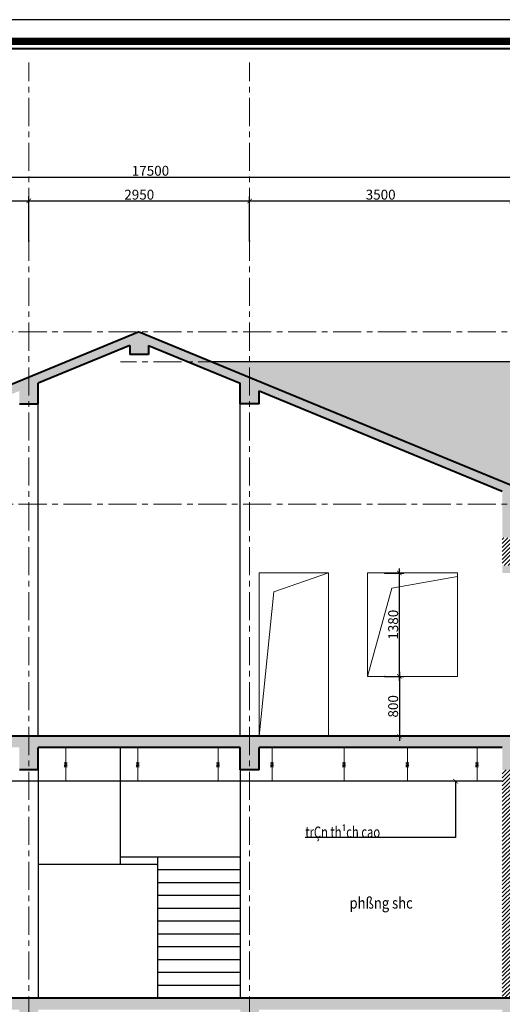
# Model space of a CAD drawing. Units: millimetres. Extents: x 908178 to 1128552, y -102240 to -54183.
# Drawn here: x 981533 to 987980, y -93781 to -80631 of the extents above; entities that cross this region are included whole.
import ezdxf
from ezdxf.enums import TextEntityAlignment as Align

# ---------------------------------------------------------------- set-up
doc = ezdxf.new("R2010")
doc.units = ezdxf.units.MM
doc.header["$MEASUREMENT"] = 0
doc.linetypes.add('CENTER', pattern=[2, 1.25, -0.25, 0.25, -0.25])
doc.layers.get('0').update_dxf_attribs({"lineweight": 25})
doc.layers.add('DWGSHARE.com-Defpoints-DWGSHARE.com', color=7, linetype='Continuous', plot=False)
for name, color, linetype, lineweight in [('DWGSHARE.com-hacth-DWGSHARE.com', 250, 'Continuous', 9), ('DWGSHARE.com-HATCH-DWGSHARE.com', 250, 'Continuous', 9), ('DWGSHARE.com-KichThuoc-DWGSHARE.com', 250, 'Continuous', 20), ('DWGSHARE.com-NET THAY-DWGSHARE.com', 253, 'Continuous', 20), ('DWGSHARE.com-NETMANH-DWGSHARE.com', 251, 'Continuous', 5), ('DWGSHARE.com-Text-DWGSHARE.com', 4, 'Continuous', 25), ('DWGSHARE.com-thay-DWGSHARE.com', 2, 'Continuous', 25), ('DWGSHARE.com-truc-DWGSHARE.com', 5, 'CENTER', 9), ('DWGSHARE.com-Tuong-DWGSHARE.com', 1, 'Continuous', 40)]:
    doc.layers.add(name, color=color, linetype=linetype, lineweight=lineweight)
doc.styles.add('1-100a', font='txt', dxfattribs={"width": 0.85, "height": 200})
doc.styles.add('SIM', font='vnsimli.shx', dxfattribs={"width": 0.75})
doc.dimstyles.new('0.6', dxfattribs={"dimscale": 0.6, "dimtxt": 220, "dimasz": 100, "dimexe": 100, "dimexo": 0, "dimgap": 30, "dimtad": 1, "dimdec": 0, "dimlfac": -1, "dimrnd": 1, "dimzin": 9, "dimdsep": 46, "dimtxsty": 'SIM', "dimblk": 'ARCHTICK', "dimcen": 100, "dimdle": 100, "dimclrd": 256, "dimclre": 256, "dimclrt": 4, "dimadec": 0, "dimazin": 0, "dimtfac": 1, "dimtdec": 0, "dimtix": 1, "dimtmove": 0, "dimatfit": 3, "dimldrblk": 'ARCHTICK', "dimfxl": 1, "dimtolj": 1, "dimtzin": 12, "dimarcsym": 0})
pattern_1 = [(50, (457415.243, -165130.103), (71.726018, -6.2752135), [7.5, -82.5]), (355, (457415.24, -165130.1), (-13.875133, 75.219213), [6, -66]), (100.4514, (457421.22, -165130.626), (57.850938, 68.943954), [6.374019, -70.114211]), (46.1842, (457415.24, -165110.1), (106.724105, -16.551901), [11.25, -123.75]), (96.6356, (457424.14, -165111.48), (93.46627, 97.411787), [9.561029, -105.1713]), (351.1842, (457415.24, -165110.1), (93.466195, 97.41186), [9, -99]), (21, (457425.243, -165115.103), (59.690705, -40.261889), [7.5, -82.5]), (326, (457425.24, -165115.1), (24.331533, 72.515005), [6, -66]), (71.4514, (457430.22, -165118.46), (84.022263, 32.25305), [6.374019, -70.114211]), (37.5, (457415.243, -165130.103), (1.2159855, 33.2893854), [0, -65.2, 0, -67, 0, -66.25]), (7.5, (457415.243, -165130.103), (26.3069537, 39.4411712), [0, -38.2, 0, -63.7, 0, -25.25]), (327.5, (457392.943, -165130.103), (53.3822436, -2.2554872), [0, -25, 0, -78, 0, -103.5]), (317.5, (457382.943, -165130.103), (58.318617, 10.0104982), [0, -32.5, 0, -51.8, 0, -73.5]), (45, (457415.243, -165130.103), (-30.0520382, 30.0520382), []), (45, (457415.243, -165117.853), (-30.0520382, 30.0520382), [])]

# ---------------------------------------------------------------- blocks, each defined once
blk = doc.blocks.new('khung ten tran 1')
at = {"color": 5, "const_width": 136}
blk.add_lwpolyline([(41603, -29300), (41603, -397), (2575, -397), (2575, -29300)], close=True, dxfattribs=at)
at = {"layer": 'DWGSHARE.com-Defpoints-DWGSHARE.com'}
blk.add_lwpolyline([(0, 0), (0, -29697), (42000, -29697), (42000, 0)], close=True, dxfattribs=at)
at = {"layer": 'DWGSHARE.com-Tuong-DWGSHARE.com'}
blk.add_lwpolyline([(41466, -29163), (41466, -534), (2713, -534), (2713, -29163)], close=True, dxfattribs=at)
blk = doc.blocks.new('_ArchTick')
at = {"color": 0, "linetype": 'ByBlock', "const_width": 0.15}
blk.add_lwpolyline([(-0.5, -0.5), (0.5, 0.5)], dxfattribs=at)
blk = doc.blocks.new('*D745')
at = {"layer": 'DWGSHARE.com-Defpoints-DWGSHARE.com', "color": 0, "transparency": 16777216}
for p in [(981655, -83052), (978155, -83589), (981655, -83589)]:
    blk.add_point(p, dxfattribs=at)
at = {"layer": 'DWGSHARE.com-KichThuoc-DWGSHARE.com', "lineweight": -2, "transparency": 16777216}
for p, q in [((978095, -83052), (981715, -83052)), ((978155, -83589), (978155, -82992)), ((981655, -83589), (981655, -82992))]:
    blk.add_line(p, q, dxfattribs=at)
at = {"layer": 'DWGSHARE.com-KichThuoc-DWGSHARE.com', "lineweight": -2, "transparency": 16777216, "xscale": 60, "yscale": 60, "zscale": 60, "rotation": 180}
blk.add_blockref('_ArchTick', (978155, -83052), dxfattribs=at)
at = {"layer": 'DWGSHARE.com-KichThuoc-DWGSHARE.com', "lineweight": -2, "transparency": 16777216, "xscale": 60, "yscale": 60, "zscale": 60}
blk.add_blockref('_ArchTick', (981655, -83052), dxfattribs=at)
at = {"layer": 'DWGSHARE.com-KichThuoc-DWGSHARE.com', "color": 4, "transparency": 16777216, "insert": (979905, -82968), "char_height": 132, "attachment_point": 5, "style": 'SIM'}
blk.add_mtext('\\A1;3500', dxfattribs=at)
blk = doc.blocks.new('*D746')
at = {"layer": 'DWGSHARE.com-Defpoints-DWGSHARE.com', "color": 0, "transparency": 16777216}
for p in [(984605, -83052), (981655, -83589), (984605, -83589)]:
    blk.add_point(p, dxfattribs=at)
at = {"layer": 'DWGSHARE.com-KichThuoc-DWGSHARE.com', "lineweight": -2, "transparency": 16777216}
for p, q in [((981595, -83052), (984665, -83052)), ((981655, -83589), (981655, -82992)), ((984605, -83589), (984605, -82992))]:
    blk.add_line(p, q, dxfattribs=at)
at = {"layer": 'DWGSHARE.com-KichThuoc-DWGSHARE.com', "lineweight": -2, "transparency": 16777216, "xscale": 60, "yscale": 60, "zscale": 60, "rotation": 180}
blk.add_blockref('_ArchTick', (981655, -83052), dxfattribs=at)
at = {"layer": 'DWGSHARE.com-KichThuoc-DWGSHARE.com', "lineweight": -2, "transparency": 16777216, "xscale": 60, "yscale": 60, "zscale": 60}
blk.add_blockref('_ArchTick', (984605, -83052), dxfattribs=at)
at = {"layer": 'DWGSHARE.com-KichThuoc-DWGSHARE.com', "color": 4, "transparency": 16777216, "insert": (983130, -82968), "char_height": 132, "attachment_point": 5, "style": 'SIM'}
blk.add_mtext('\\A1;2950', dxfattribs=at)
blk = doc.blocks.new('*D747')
at = {"layer": 'DWGSHARE.com-Defpoints-DWGSHARE.com', "color": 0, "transparency": 16777216}
for p in [(988105, -83052), (984605, -83589), (988105, -83589)]:
    blk.add_point(p, dxfattribs=at)
at = {"layer": 'DWGSHARE.com-KichThuoc-DWGSHARE.com', "lineweight": -2, "transparency": 16777216}
for p, q in [((984545, -83052), (988165, -83052)), ((984605, -83589), (984605, -82992)), ((988105, -83589), (988105, -82992))]:
    blk.add_line(p, q, dxfattribs=at)
at = {"layer": 'DWGSHARE.com-KichThuoc-DWGSHARE.com', "lineweight": -2, "transparency": 16777216, "xscale": 60, "yscale": 60, "zscale": 60, "rotation": 180}
blk.add_blockref('_ArchTick', (984605, -83052), dxfattribs=at)
at = {"layer": 'DWGSHARE.com-KichThuoc-DWGSHARE.com', "lineweight": -2, "transparency": 16777216, "xscale": 60, "yscale": 60, "zscale": 60}
blk.add_blockref('_ArchTick', (988105, -83052), dxfattribs=at)
at = {"layer": 'DWGSHARE.com-KichThuoc-DWGSHARE.com', "color": 4, "transparency": 16777216, "insert": (986355, -82968), "char_height": 132, "attachment_point": 5, "style": 'SIM'}
blk.add_mtext('\\A1;3500', dxfattribs=at)
blk = doc.blocks.new('*D752')
at = {"layer": 'DWGSHARE.com-Defpoints-DWGSHARE.com', "color": 0, "transparency": 16777216}
for p in [(992030, -82733), (974530, -83569), (992030, -83569)]:
    blk.add_point(p, dxfattribs=at)
at = {"layer": 'DWGSHARE.com-KichThuoc-DWGSHARE.com', "lineweight": -2, "transparency": 16777216}
for p, q in [((974530, -83569), (974530, -82673)), ((992030, -83569), (992030, -82673)), ((974470, -82733), (992090, -82733))]:
    blk.add_line(p, q, dxfattribs=at)
at = {"layer": 'DWGSHARE.com-KichThuoc-DWGSHARE.com', "lineweight": -2, "transparency": 16777216, "xscale": 60, "yscale": 60, "zscale": 60, "rotation": 180}
blk.add_blockref('_ArchTick', (974530, -82733), dxfattribs=at)
at = {"layer": 'DWGSHARE.com-KichThuoc-DWGSHARE.com', "lineweight": -2, "transparency": 16777216, "xscale": 60, "yscale": 60, "zscale": 60}
blk.add_blockref('_ArchTick', (992030, -82733), dxfattribs=at)
at = {"layer": 'DWGSHARE.com-KichThuoc-DWGSHARE.com', "color": 4, "transparency": 16777216, "insert": (983280, -82649), "char_height": 132, "attachment_point": 5, "style": 'SIM'}
blk.add_mtext('\\A1;17500', dxfattribs=at)
blk = doc.blocks.new('*D833')
at = {"layer": 'DWGSHARE.com-Defpoints-DWGSHARE.com', "color": 0, "transparency": 16777216}
for p in [(986413, -88021), (986606, -88021), (986413, -89401)]:
    blk.add_point(p, dxfattribs=at)
at = {"layer": 'DWGSHARE.com-KichThuoc-DWGSHARE.com', "lineweight": -2, "transparency": 16777216}
for p, q in [((986606, -89461), (986606, -87961)), ((986413, -88021), (986666, -88021)), ((986413, -89401), (986666, -89401))]:
    blk.add_line(p, q, dxfattribs=at)
at = {"layer": 'DWGSHARE.com-KichThuoc-DWGSHARE.com', "lineweight": -2, "transparency": 16777216, "xscale": 60, "yscale": 60, "zscale": 60}
for p, rotation in [((986606, -88021), 90), ((986606, -89401), 270)]:
    blk.add_blockref('_ArchTick', p, dxfattribs=dict(at, rotation=rotation))
at = {"layer": 'DWGSHARE.com-KichThuoc-DWGSHARE.com', "color": 4, "transparency": 16777216, "insert": (986522, -88711), "char_height": 132, "attachment_point": 5, "rotation": 90, "style": 'SIM'}
blk.add_mtext('\\A1;1380', dxfattribs=at)
blk = doc.blocks.new('*D834')
at = {"layer": 'DWGSHARE.com-Defpoints-DWGSHARE.com', "color": 0, "transparency": 16777216}
for p in [(986413, -89401), (986413, -90201), (986606, -90201)]:
    blk.add_point(p, dxfattribs=at)
at = {"layer": 'DWGSHARE.com-KichThuoc-DWGSHARE.com', "lineweight": -2, "transparency": 16777216}
for p, q in [((986413, -89401), (986666, -89401)), ((986606, -89341), (986606, -90261)), ((986413, -90201), (986666, -90201))]:
    blk.add_line(p, q, dxfattribs=at)
at = {"layer": 'DWGSHARE.com-KichThuoc-DWGSHARE.com', "lineweight": -2, "transparency": 16777216, "xscale": 60, "yscale": 60, "zscale": 60}
for p, rotation in [((986606, -89401), 90), ((986606, -90201), 270)]:
    blk.add_blockref('_ArchTick', p, dxfattribs=dict(at, rotation=rotation))
at = {"layer": 'DWGSHARE.com-KichThuoc-DWGSHARE.com', "color": 4, "transparency": 16777216, "insert": (986522, -89801), "char_height": 132, "attachment_point": 5, "rotation": 90, "style": 'SIM'}
blk.add_mtext('\\A1;800', dxfattribs=at)

msp = doc.modelspace()

# ---------------------------------------------------------------- hatches: boundary and pattern name
at = {"layer": 'DWGSHARE.com-hacth-DWGSHARE.com'}
h = msp.add_hatch(dxfattribs=at)
h.set_pattern_fill('BT-01', color=256, scale=10, style=0, pattern_type=2)
h.set_pattern_definition(pattern_1)
h.paths.add_polyline_path([(992030.2, -97600.6), (991905.2, -97600.6), (991905.2, -97700.6), (992030.2, -97700.6)])
h.paths.add_polyline_path([(991905.2, -97600.6), (991780.2, -97600.6), (991780.2, -97700.6), (991905.2, -97700.6)])
h.paths.add_polyline_path([(990160.2, -91420.6), (990020.2, -91420.6), (990020.2, -91520.6), (990160.2, -91520.6)])
h.paths.add_polyline_path([(992100.4, -94630.6), (991780.2, -94630.6), (991780.2, -94780.6), (992030.2, -94780.6), (992030.2, -94730.6), (992100.4, -94730.6)])
h.paths.add_polyline_path([(974780.2, -91420.6), (974530.2, -91420.6), (974530.2, -91520.6), (974780.2, -91520.6)])
h.paths.add_polyline_path([(976940.2, -91420.6), (976800.2, -91420.6), (976800.2, -91520.6), (976940.2, -91520.6)])
h.paths.add_polyline_path([(992080.7, -90550.6), (992030.2, -90550.6), (992030.2, -90650.6), (992080.7, -90650.6)])
h.paths.add_polyline_path([(992150.4, -90930.6), (991780.2, -90930.6), (991780.2, -91080.6), (992030.2, -91080.6), (992030.2, -91030.6), (992150.4, -91030.6)])
h.paths.add_polyline_path([(976940.2, -87920.6), (976800.2, -87920.6), (976800.2, -88020.6), (976940.2, -88020.6)])
h.paths.add_polyline_path([(974780.2, -87920.6), (974530.2, -87920.6), (974530.2, -88020.6), (974780.2, -88020.6)])
h.paths.add_polyline_path([(992030.2, -90200.6), (991780.2, -90200.6), (991780.2, -90350.6), (991780.2, -90650.6), (992030.2, -90650.6)])
h.paths.add_polyline_path([(988230.2, -86900.6), (983130.2, -84800.6), (978030.2, -86900.6), (978030.2, -87100.6), (974780.2, -87100.6), (974780.2, -86900.6), (974530.2, -86900.6), (974530.2, -87250.6), (978280.2, -87250.6), (978280.2, -86927.5), (981530.2, -85589.2), (981530.2, -85759.4), (981780.2, -85759.4), (981780.2, -85486.3), (983005.2, -84981.9), (983005.2, -85100.6), (983255.2, -85100.6), (983255.2, -84981.9), (984480.2, -85486.3), (984480.2, -85759.4), (984730.2, -85759.4), (984730.2, -85589.2), (987980.2, -86927.5), (987980.2, -87550.6), (991780.2, -87550.6), (992080.7, -87550.6), (992080.7, -87450.6), (992030.2, -87450.6), (992030.2, -87130.6), (992030.2, -87100.6), (991780.2, -87100.6), (991780.2, -87400.6), (988230.2, -87400.6)])
h.paths.add_polyline_path([(988230.2, -87920.6), (987980.2, -87920.6), (987980.2, -88020.6), (988230.2, -88020.6)])
h.paths.add_polyline_path([(972730.2, -97880.6), (972980.2, -97880.6), (972980.2, -97780.6), (972730.2, -97780.6)])
h.paths.add_polyline_path([(974530.2, -97880.6), (974780.2, -97880.6), (974780.2, -97780.6), (974530.2, -97780.6)])
h.paths.add_polyline_path([(975730.2, -97700.6), (975980.2, -97700.6), (975980.2, -97600.6), (975730.2, -97600.6)])
h.paths.add_polyline_path([(978030.2, -97700.6), (978280.2, -97700.6), (978280.2, -97600.6), (978030.2, -97600.6)])
h.paths.add_polyline_path([(981530.2, -97700.6), (981780.2, -97700.6), (981780.2, -97600.6), (981530.2, -97600.6)])
h.paths.add_polyline_path([(984480.2, -97700.6), (984730.2, -97700.6), (984730.2, -97600.6), (984480.2, -97600.6)])
h.paths.add_polyline_path([(987980.2, -97700.6), (988230.2, -97700.6), (988230.2, -97600.6), (987980.2, -97600.6)])
h.paths.add_polyline_path([(992030.2, -97600.6), (992030.2, -97704.2), (994319.8, -98125.6), (994705.2, -98125.6)])
h = msp.add_hatch(dxfattribs=at)
h.set_pattern_fill('BT-01', color=256, scale=10, style=0, pattern_type=2)
h.set_pattern_definition(pattern_1)
h.paths.add_polyline_path([(992180.2, -93700.6), (992030.2, -93700.6), (992030.2, -93800.6), (992180.2, -93800.6)])
h.paths.add_polyline_path([(988230.2, -94100.6), (988230.2, -93730.6), (988120.2, -93730.6), (988120.2, -93700.6), (976800.2, -93700.6), (976800.2, -93730.6), (974780.2, -93730.6), (974780.2, -93700.6), (972730.2, -93700.6), (972730.2, -94150.6), (972980.2, -94150.6), (972980.2, -93850.6), (974530.2, -93850.6), (974530.2, -94150.6), (974780.2, -94150.6), (974780.2, -93850.6), (976800.2, -93850.6), (976800.2, -94150.6), (977050.2, -94150.6), (977050.2, -93850.6), (978030.2, -93850.6), (978030.2, -94150.6), (978280.2, -94150.6), (978280.2, -93850.6), (981530.2, -93850.6), (981530.2, -94150.6), (981780.2, -94150.6), (981780.2, -93850.6), (984480.2, -93850.6), (984480.2, -94150.6), (984730.2, -94150.6), (984730.2, -93850.6), (987980.2, -93850.6), (987980.2, -94100.6)])
h.paths.add_polyline_path([(992030.2, -94200.6), (992030.2, -93700.6), (990020.2, -93700.6), (990020.2, -94100.6), (990270.2, -94100.6), (990270.2, -93850.6), (991780.2, -93850.6), (991780.2, -94200.6)])
h.paths.add_polyline_path([(992180.1, -90300.6), (992030.1, -90300.6), (992030.1, -90200.6), (992180.1, -90200.6)])
h.paths.add_polyline_path([(992180.2, -87200.6), (992030.2, -87200.6), (992030.2, -87100.6), (992180.2, -87100.6)])
h = msp.add_hatch(dxfattribs=at)
h.set_pattern_fill('ANSI31', color=256, scale=300, style=0)
h.set_pattern_definition([(45, (457415.243, -165130.103), (-26.5165043, 26.5165043), [])])
h.paths.add_polyline_path([(972730.2, -95390.6), (972680.2, -95390.6), (972680.2, -95470.6), (972730.2, -95470.6)])
h.paths.add_polyline_path([(992125.7, -90400.6), (992145.7, -90400.6), (992145.7, -90340.6), (992180.2, -90340.6), (992180.2, -90300.6), (992030.2, -90300.6), (992030.2, -90550.6), (992080.7, -90550.6), (992080.7, -90515.6), (992080.7, -90435.6), (992125.7, -90435.6)])
h.paths.add_polyline_path([(992145.7, -87240.6), (992180.2, -87240.6), (992180.2, -87200.6), (992030.2, -87200.6), (992030.2, -87450.6), (992080.7, -87450.6), (992080.7, -87415.6), (992080.7, -87335.6), (992125.7, -87335.6), (992125.7, -87300.6), (992145.7, -87300.6)])
h.paths.add_polyline_path([(992145.7, -93840.6), (992180.2, -93840.6), (992180.2, -93800.6), (992030.2, -93800.6), (992030.2, -94200.6), (992080.7, -94200.6), (992080.7, -94160.6), (992095.7, -94160.6), (992095.7, -94140.6), (992115.7, -94140.6), (992115.7, -94100.6), (992080.7, -94100.6), (992080.7, -94015.6), (992080.7, -93935.6), (992125.7, -93935.6), (992125.7, -93900.6), (992145.7, -93900.6)])
h.paths.add_polyline_path([(992030.1, -90080.6), (992000.1, -90080.6), (992000.1, -90030.6), (991975.1, -90030.6), (991975.1, -89980.3), (991905.2, -89980.3), (991905.2, -90200.6), (992030.1, -90200.6)])
h.paths.add_polyline_path([(991905.2, -89980.3), (991835.1, -89980.3), (991835.1, -90030.6), (991810.1, -90030.6), (991810.1, -90080.6), (991780.1, -90080.6), (991780.1, -90200.6), (991905.2, -90200.6)])
h.paths.add_polyline_path([(975980.2, -93850.6), (975730.2, -93850.6), (975730.2, -97600.6), (975980.2, -97600.6)])
h.paths.add_polyline_path([(974780.2, -87250.6), (974530.2, -87250.6), (974530.2, -87820.6), (974430.2, -87820.6), (974430.2, -87920.6), (974780.2, -87920.6)])
h.paths.add_polyline_path([(976940.2, -87250.6), (976800.2, -87250.6), (976800.2, -87920.6), (976940.2, -87920.6)])
h.paths.add_polyline_path([(988230.2, -87550.6), (987980.2, -87550.6), (987980.2, -87920.6), (988230.2, -87920.6)])
h.paths.add_polyline_path([(992030.2, -90650.6), (991780.2, -90650.6), (991780.2, -90930.6), (992030.2, -90930.6), (992030.2, -90870.5)])
h.paths.add_polyline_path([(992230.2, -90870.5), (992030.2, -90870.5), (992030.2, -90930.6), (992150.4, -90930.6), (992150.4, -91000.6, 0.371464), (992176.8, -90977.5, -0.3512834), (992203, -90935.4), (992210.5, -90935.4), (992210.5, -90915.7), (992230.2, -90915.7)])
h.paths.add_polyline_path([(990160.2, -90350.6), (990020.2, -90350.6), (990020.2, -91420.6), (990160.2, -91420.6)])
h.paths.add_polyline_path([(992030.2, -93130.8), (992150.4, -93130.8), (992150.4, -93100.7, 0.371464), (992176.8, -93077.6, -0.3512834), (992203, -93035.6), (992210.5, -93035.6), (992210.5, -93015.9), (992230.2, -93015.9), (992230.2, -92970.6), (992030.2, -92970.6), (992030.2, -92920.6), (991780.2, -92920.6), (991780.2, -93700.6), (992030.2, -93700.6)])
h.paths.add_polyline_path([(992030.2, -94200.6), (991780.2, -94200.6), (991780.2, -94630.6), (992030.2, -94630.6), (992030.2, -94570.5)])
h.paths.add_polyline_path([(992180.2, -94570.5), (992030.2, -94570.5), (992030.2, -94630.6), (992100.4, -94630.6), (992100.4, -94700.6, 0.371464), (992126.8, -94677.5, -0.3512834), (992153, -94635.4), (992160.5, -94635.4), (992160.5, -94615.7), (992180.2, -94615.7)])
h.paths.add_polyline_path([(988120.2, -90650.6), (987980.2, -90650.6), (987980.2, -93700.6), (988120.2, -93700.6)])
h.paths.add_polyline_path([(976940.2, -90550.6), (976800.2, -90550.6), (976800.2, -91420.6), (976940.2, -91420.6)])
h.paths.add_polyline_path([(974780.2, -88620.6), (974530.2, -88620.6), (974530.2, -90200.6), (974780.2, -90200.6)])
h.paths.add_polyline_path([(974780.2, -90550.6), (974530.2, -90550.6), (974530.2, -91320.6), (974780.2, -91320.6)])
h.paths.add_polyline_path([(974780.2, -91320.6), (974430.2, -91320.6), (974430.2, -91420.6), (974780.2, -91420.6)])
h.paths.add_polyline_path([(974780.2, -92120.6), (974530.2, -92120.6), (974530.2, -93700.6), (974780.2, -93700.6)])
h.paths.add_polyline_path([(972980.2, -96170.6), (972730.2, -96170.6), (972730.2, -97780.6), (972980.2, -97780.6)])
h.paths.add_polyline_path([(972730.2, -95470.6), (972980.2, -95470.6), (972980.2, -94150.6), (972730.2, -94150.6)])
h = msp.add_hatch(dxfattribs=at)
h.set_pattern_fill('BT-01', color=256, scale=10, style=0, pattern_type=2)
h.set_pattern_definition([(50, (974530.22, -90650.626), (71.72602, -6.27521), [7.5, -82.5]), (355, (974530.22, -90650.626), (-13.87513, 75.2192), [6, -66]), (100.4514, (974536.2, -90651.15), (57.85094, 68.94395), [6.37402, -70.1142]), (46.1842, (974530.22, -90630.626), (106.7241, -16.5519), [11.25, -123.75]), (96.6356, (974539.12, -90632), (93.4663, 97.4118), [9.561, -105.1713]), (351.1842, (974530.22, -90630.63), (93.4662, 97.41186), [9, -99]), (21, (974540.22, -90635.626), (59.6907, -40.26189), [7.5, -82.5]), (326, (974540.22, -90635.626), (24.33153, 72.515), [6, -66]), (71.4514, (974545.2, -90638.98), (84.02226, 32.25305), [6.37402, -70.1142]), (37.5, (974530.223, -90650.626), (1.215986, 33.289385), [0, -65.2, 0, -67, 0, -66.25]), (7.5, (974530.223, -90650.626), (26.306954, 39.44117), [0, -38.2, 0, -63.7, 0, -25.25]), (327.5, (974507.923, -90650.626), (53.382244, -2.255487), [0, -25, 0, -78, 0, -103.5]), (317.5, (974497.923, -90650.626), (58.31862, 10.0105), [0, -32.5, 0, -51.8, 0, -73.5]), (45, (974530.223, -90650.626), (-30.05204, 30.05204), []), (45, (974530.223, -90638.376), (-30.05204, 30.05204), [])])
h.paths.add_polyline_path([(981780.2, -90200.6), (976800.2, -90200.6), (976800.2, -90230.6), (974780.2, -90230.6), (974780.2, -90200.6), (974530.2, -90200.6), (974530.2, -90550.6), (974780.2, -90550.6), (974780.2, -90350.6), (976800.2, -90350.6), (976800.2, -90550.6), (977050.2, -90550.6), (977050.2, -90350.6), (978030.2, -90350.6), (978030.2, -90650.6), (978280.2, -90650.6), (978280.2, -90350.6), (981530.2, -90350.6), (981530.2, -90650.6), (981780.2, -90650.6), (981780.2, -90350.6), (984480.2, -90350.6), (984480.2, -90650.6), (984730.2, -90650.6), (984730.2, -90350.6), (987980.2, -90350.6), (987980.2, -90650.6), (988230.2, -90650.6), (988230.2, -90350.6), (991780.2, -90350.6), (991780.2, -90650.6), (992030.2, -90650.6), (992080.7, -90650.6), (992080.7, -90550.6), (992030.2, -90550.6), (992030.2, -90200.6), (991780.2, -90200.6), (991780.2, -90230.6), (988230.2, -90230.6), (988230.2, -90200.6)])
at = {"layer": 'DWGSHARE.com-HATCH-DWGSHARE.com'}
h = msp.add_hatch(dxfattribs=at)
h.set_pattern_fill('AR-RSHKE', color=256, scale=15, style=0)
h.set_pattern_definition([(0, (984101.65, -86900.63), (382.5, 180), [90, -75, 105, -45, 135, -60]), (0, (984191.65, -86893.13), (382.5, 180), [75, -285, 60, -90]), (0, (984371.65, -86911.88), (382.5, 180), [45, -465]), (90, (984101.65, -86900.63), (-127.5, 180), [172.5, -547.5]), (90, (984191.65, -86900.63), (-127.5, 180), [168.75, -551.25]), (90, (984266.65, -86900.63), (-127.5, 180), [157.5, -562.5]), (90, (984371.65, -86911.88), (-127.5, 180), [172.5, -547.5]), (90, (984416.65, -86911.88), (-127.5, 180), [172.5, -547.5]), (90, (984551.65, -86900.63), (-127.5, 180), [165, -555])])
h.paths.add_polyline_path([(992830.2, -85200.6), (984101.7, -85200.6), (988230.2, -86900.6), (992830.2, -86900.6)])

# ---------------------------------------------------------------- linework, layer by layer
at = {"layer": 'DWGSHARE.com-NET THAY-DWGSHARE.com'}
msp.add_lwpolyline([(984730.2, -90200.6), (984730.2, -88020.6), (985660.2, -88020.6), (985660.2, -90200.6)], dxfattribs=at)
msp.add_lwpolyline([(986180.2, -88020.6), (987380.2, -88020.6), (987380.2, -89400.6), (986180.2, -89400.6)], close=True, dxfattribs=at)
at = {"layer": 'DWGSHARE.com-NETMANH-DWGSHARE.com'}
for p, q in [((984926.2, -88274.1), (985660.2, -88020.6)), ((986506, -88223.6), (987380.2, -88068.6)), ((986180.2, -89400.6), (986506, -88223.6)), ((984730.2, -90200.6), (984926.2, -88274.1))]:
    msp.add_line(p, q, dxfattribs=at)
for points in [[(982150.5, -90350.6), (982150.5, -90546.7), (982128.8, -90556.4), (982168.7, -90556.4), (982150.5, -90563.5), (982128.8, -90573.3), (982168.7, -90573.3), (982150.5, -90580.4), (982128.8, -90590.2), (982168.7, -90590.2), (982150.5, -90597.3), (982128.8, -90607.1), (982168.7, -90607.1), (982150.5, -90614.2), (982150.5, -90800.6)], [(983112.4, -90350.6), (983112.4, -90546.7), (983090.7, -90556.4), (983130.6, -90556.4), (983112.4, -90563.5), (983090.7, -90573.3), (983130.6, -90573.3), (983112.4, -90580.4), (983090.7, -90590.2), (983130.6, -90590.2), (983112.4, -90597.3), (983090.7, -90607.1), (983130.6, -90607.1), (983112.4, -90614.2), (983112.4, -90800.6)], [(984184.2, -90350.6), (984184.2, -90546.7), (984162.4, -90556.4), (984202.3, -90556.4), (984184.2, -90563.5), (984162.4, -90573.3), (984202.3, -90573.3), (984184.2, -90580.4), (984162.4, -90590.2), (984202.3, -90590.2), (984184.2, -90597.3), (984162.4, -90607.1), (984202.3, -90607.1), (984184.2, -90614.2), (984184.2, -90800.6)], [(984905, -90350.6), (984905, -90546.7), (984883.2, -90556.4), (984923.2, -90556.4), (984905, -90563.5), (984883.2, -90573.3), (984923.2, -90573.3), (984905, -90580.4), (984883.2, -90590.2), (984923.2, -90590.2), (984905, -90597.3), (984883.2, -90607.1), (984923.2, -90607.1), (984905, -90614.2), (984905, -90800.6)], [(985866.6, -90350.6), (985866.6, -90546.7), (985844.9, -90556.4), (985884.8, -90556.4), (985866.6, -90563.5), (985844.9, -90573.3), (985884.8, -90573.3), (985866.6, -90580.4), (985844.9, -90590.2), (985884.8, -90590.2), (985866.6, -90597.3), (985844.9, -90607.1), (985884.8, -90607.1), (985866.6, -90614.2), (985866.6, -90800.6)], [(986712.1, -90350.6), (986712.1, -90546.7), (986690.3, -90556.4), (986730.2, -90556.4), (986712.1, -90563.5), (986690.3, -90573.3), (986730.2, -90573.3), (986712.1, -90580.4), (986690.3, -90590.2), (986730.2, -90590.2), (986712.1, -90597.3), (986690.3, -90607.1), (986730.2, -90607.1), (986712.1, -90614.2), (986712.1, -90800.6)], [(987644.3, -90350.6), (987644.3, -90546.7), (987622.6, -90556.4), (987662.5, -90556.4), (987644.3, -90563.5), (987622.6, -90573.3), (987662.5, -90573.3), (987644.3, -90580.4), (987622.6, -90590.2), (987662.5, -90590.2), (987644.3, -90597.3), (987622.6, -90607.1), (987662.5, -90607.1), (987644.3, -90614.2), (987644.3, -90800.6)]]:
    msp.add_lwpolyline(points, dxfattribs=at)
at = {"layer": 'DWGSHARE.com-thay-DWGSHARE.com'}
for p, q in [((992830.2, -85200.6), (984101.7, -85200.6)), ((984480.2, -90200.6), (984480.2, -85564.2)), ((981780.2, -90200.6), (981780.2, -85759.4)), ((982880.2, -91914.9), (982880.2, -90350.6)), ((981780.2, -90650.6), (981780.2, -93700.6)), ((984480.2, -90650.6), (984480.2, -93700.6)), ((987980.2, -90800.6), (976940.2, -90800.6)), ((984480.2, -91814.9), (982880.2, -91814.9)), ((983380.2, -93700.6), (983380.2, -91814.9)), ((983380.2, -91914.9), (981780.2, -91914.9)), ((984480.2, -91986.3), (983380.2, -91986.3)), ((984480.2, -92157.8), (983380.2, -92157.8)), ((984480.2, -92329.2), (983380.2, -92329.2)), ((984480.2, -92500.6), (983380.2, -92500.6)), ((984480.2, -92672.1), (983380.2, -92672.1)), ((984480.2, -92843.5), (983380.2, -92843.5)), ((984480.2, -93014.9), (983380.2, -93014.9)), ((984480.2, -93186.3), (983380.2, -93186.3)), ((984480.2, -93357.8), (983380.2, -93357.8)), ((984480.2, -93529.2), (983380.2, -93529.2))]:
    msp.add_line(p, q, dxfattribs=at)
at = {"layer": 'DWGSHARE.com-truc-DWGSHARE.com', "ltscale": 300}
for p, q in [((981655.2, -101851.5), (981655.2, -81201.6)), ((984605.2, -101851.5), (984605.2, -81201.6)), ((996294.1, -84800.6), (971180.9, -84800.6)), ((996294.1, -85200.6), (982880.9, -85200.6)), ((996294.1, -87100.6), (971180.9, -87100.6)), ((996294.1, -90200.6), (971180.9, -90200.6)), ((996294.1, -93700.6), (971180.9, -93700.6))]:
    msp.add_line(p, q, dxfattribs=at)
at = {"layer": 'DWGSHARE.com-Tuong-DWGSHARE.com'}
for p, q in [((983130.2, -84800.6), (978030.2, -86900.6)), ((983130.2, -84800.6), (988230.2, -86900.6)), ((983005.2, -84981.9), (981780.2, -85486.3)), ((983005.2, -84981.9), (983005.2, -85100.6)), ((983255.2, -84981.9), (984480.2, -85486.3)), ((983255.2, -84981.9), (983255.2, -85100.6)), ((983255.2, -85100.6), (983005.2, -85100.6)), ((981780.2, -85759.4), (981780.2, -85486.3)), ((984480.2, -85759.4), (984480.2, -85486.3)), ((984730.2, -85759.4), (984730.2, -85589.2)), ((984730.2, -85589.2), (987980.2, -86927.5)), ((981530.2, -85759.4), (981780.2, -85759.4)), ((984730.2, -85759.4), (984480.2, -85759.4)), ((981780.2, -90200.6), (976800.2, -90200.6)), ((988230.2, -90200.6), (981780.2, -90200.6)), ((981780.2, -90650.6), (981780.2, -90350.6)), ((984480.2, -90350.6), (981780.2, -90350.6)), ((984480.2, -90650.6), (984480.2, -90350.6)), ((984730.2, -90650.6), (984730.2, -90350.6)), ((987980.2, -90350.6), (984730.2, -90350.6)), ((981780.2, -90650.6), (981530.2, -90650.6)), ((984730.2, -90650.6), (984480.2, -90650.6)), ((981780.2, -93700.6), (978030.2, -93700.6)), ((988120.2, -93700.6), (981780.2, -93700.6))]:
    msp.add_line(p, q, dxfattribs=at)

# ---------------------------------------------------------------- block references
at = {"layer": 'DWGSHARE.com-KichThuoc-DWGSHARE.com', "xscale": 0.7276500000152737, "yscale": 0.7276500000152737, "zscale": 0.7276500000000001}
msp.add_blockref('khung ten tran 1', (969300.8, -80631.3), dxfattribs=at)

# ---------------------------------------------------------------- texts
at = {"layer": 'DWGSHARE.com-Text-DWGSHARE.com', "style": 'SIM', "width": 0.75}
msp.add_text('trÇn th¹ch cao', height=147.035, dxfattribs=at).set_placement((985348, -91553.8))
at = {"layer": 'DWGSHARE.com-Text-DWGSHARE.com', "style": '1-100a', "width": 0.85}
msp.add_text('phßng shc', height=150, dxfattribs=at).set_placement((986361.3, -92427.1), align=Align.MIDDLE_CENTER)

# ---------------------------------------------------------------- dimensions: what is measured, and where the dimension line sits
at = {"layer": 'DWGSHARE.com-KichThuoc-DWGSHARE.com'}
for base, p1, p2, picture, middle in [((992030.2, -82733.4), (974530.2, -83568.9), (992030.2, -83568.9), '*D752', (983280.2, -82649.4)), ((981655.2, -83052.3), (978155.2, -83589.5), (981655.2, -83589.5), '*D745', (979905.2, -82968.3)), ((984605.2, -83052.3), (981655.2, -83589.5), (984605.2, -83589.5), '*D746', (983130.2, -82968.3)), ((988105.2, -83052.3), (984605.2, -83589.5), (988105.2, -83589.5), '*D747', (986355.2, -82968.3))]:
    dim = msp.add_linear_dim(base=base, p1=p1, p2=p2, dimstyle='0.6', dxfattribs=at)
    dim.commit()
    dim.dimension.update_dxf_attribs({"geometry": picture, "text_midpoint": middle})
dim = msp.add_linear_dim(base=(986605.7, -88020.6), p1=(986412.6, -89400.6), p2=(986412.6, -88020.6), angle=90, dimstyle='0.6', dxfattribs=at)
dim.commit()
dim.dimension.update_dxf_attribs({"geometry": '*D833', "text_midpoint": (986521.7, -88710.6)})
dim = msp.add_linear_dim(base=(986605.7, -90200.6), p1=(986412.6, -89400.6), p2=(986412.6, -90200.6), angle=90, dimstyle='0.6', override={"dimtmove": 1}, dxfattribs=at)
dim.commit()
dim.dimension.update_dxf_attribs({"geometry": '*D834', "text_midpoint": (986521.7, -89800.6)})

# ---------------------------------------------------------------- leaders
msp.add_leader([(987354.7, -90800.6), (987354.7, -91553.8), (985348, -91553.8)], dimstyle='0.6', override={"dimtmove": 1}, dxfattribs=at)

doc.saveas('drawing.dxf')
